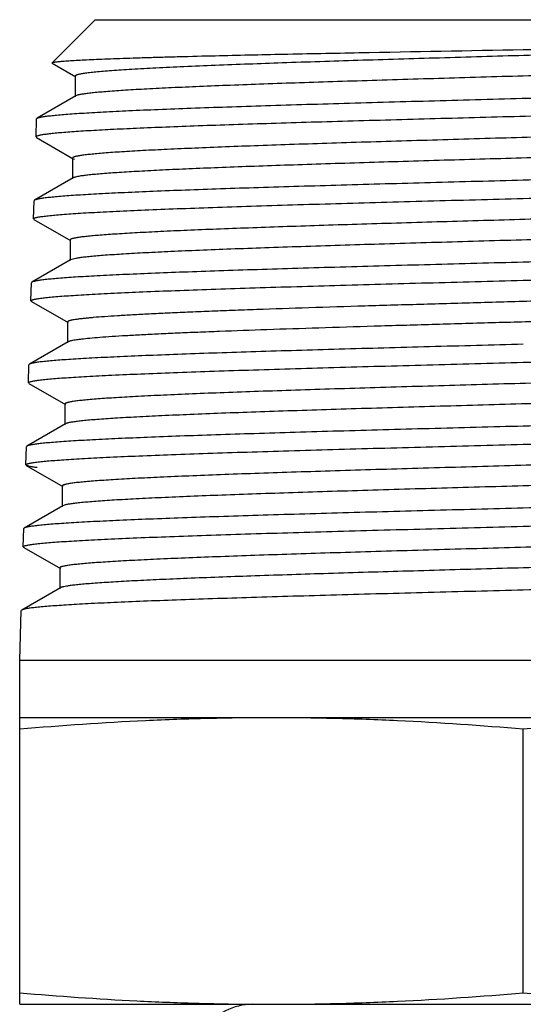
# Model space of a CAD drawing. Units: inches. Extents: x 4.32 to 6.58, y 0.81 to 7.39.
# Drawn here: x 5.7 to 6.14, y 6.53 to 7.39 of the extents above; entities that cross this region are included whole.
import ezdxf

# ---------------------------------------------------------------- set-up
doc = ezdxf.new("R2010")
doc.units = ezdxf.units.IN
doc.header["$LTSCALE"] = 0.64311
doc.header["$MEASUREMENT"] = 0
doc.layers.get('0').update_dxf_attribs({"linetype": 'CONTINUOUS'})

msp = doc.modelspace()

# ---------------------------------------------------------------- linework, layer by layer
at = {"color": 6, "linetype": 'CONTINUOUS'}
for p, q in [((5.72876, 7.35396), (5.76631, 7.39151)), ((5.76631, 7.39151), (6.51168, 7.39151)), ((5.72889, 7.3536), (5.72876, 7.35396)), ((5.72889, 7.3536), (5.74928, 7.34182)), ((5.74878, 7.34239), (5.74878, 7.32453)), ((5.74878, 7.34239), (5.74928, 7.34182)), ((5.74928, 7.32511), (5.71563, 7.30566)), ((5.74928, 7.32511), (5.74878, 7.32453)), ((5.75067, 7.32565), (5.74928, 7.32511)), ((5.71469, 7.28934), (5.71518, 7.30514)), ((5.71518, 7.30514), (5.71563, 7.30566)), ((5.71469, 7.28934), (5.71514, 7.2888)), ((5.71514, 7.2888), (5.74699, 7.27039)), ((5.7465, 7.27096), (5.7465, 7.2531)), ((5.7465, 7.27096), (5.74699, 7.27039)), ((5.74699, 7.27039), (5.74808, 7.26994)), ((5.74699, 7.25367), (5.71341, 7.23426)), ((5.74699, 7.25367), (5.7465, 7.2531)), ((5.71246, 7.21792), (5.71295, 7.23374)), ((5.71341, 7.23426), (5.71295, 7.23374)), ((5.71292, 7.21738), (5.71246, 7.21792)), ((5.71292, 7.21738), (5.74478, 7.19897)), ((5.74429, 7.19953), (5.74429, 7.18167)), ((5.74429, 7.19953), (5.74478, 7.19897)), ((5.74478, 7.18224), (5.71118, 7.16282)), ((5.74478, 7.18224), (5.74429, 7.18167)), ((5.74682, 7.18296), (5.74478, 7.18224)), ((5.71024, 7.14653), (5.71073, 7.16231)), ((5.71118, 7.16282), (5.71073, 7.16231)), ((5.7107, 7.14599), (5.71024, 7.14653)), ((5.7107, 7.14599), (5.74263, 7.12754)), ((5.74214, 7.1281), (5.74214, 7.11024)), ((5.74214, 7.1281), (5.74263, 7.12754)), ((5.74263, 7.1108), (5.70895, 7.09134)), ((5.74263, 7.1108), (5.74214, 7.11024)), ((5.70802, 7.07508), (5.70851, 7.09083)), ((5.70895, 7.09134), (5.70851, 7.09083)), ((5.70846, 7.07456), (5.70802, 7.07508)), ((5.70846, 7.07456), (5.74037, 7.05611)), ((5.73989, 7.05667), (5.73989, 7.03881)), ((5.73989, 7.05667), (5.74037, 7.05611)), ((5.74037, 7.03937), (5.70673, 7.01993)), ((5.74037, 7.03937), (5.73989, 7.03881)), ((5.74152, 7.03984), (5.74037, 7.03937)), ((5.70579, 7.00362), (5.70628, 7.01942)), ((5.70673, 7.01993), (5.70628, 7.01942)), ((5.70624, 7.00309), (5.70579, 7.00362)), ((5.70624, 7.00309), (5.73809, 6.98469)), ((5.7376, 6.98524), (5.7376, 6.96738)), ((5.7376, 6.98524), (5.73809, 6.98469)), ((5.73809, 6.96794), (5.7045, 6.94853)), ((5.73809, 6.96794), (5.7376, 6.96738)), ((5.73955, 6.9685), (5.73809, 6.96794)), ((5.70357, 6.9322), (5.70406, 6.94803)), ((5.7045, 6.94853), (5.70406, 6.94803)), ((5.70401, 6.93167), (5.70357, 6.9322)), ((5.70401, 6.93167), (5.73587, 6.91326)), ((5.73539, 6.91381), (5.73539, 6.89595)), ((5.73539, 6.91381), (5.73587, 6.91326)), ((5.73587, 6.89651), (5.70228, 6.87709)), ((5.73587, 6.89651), (5.73539, 6.89595)), ((5.70049, 6.83351), (5.70184, 6.87659)), ((5.70228, 6.87709), (5.70184, 6.87659)), ((5.70049, 6.53351), (5.70049, 6.83351)), ((5.70049, 6.83351), (6.57749, 6.83351)), ((5.70049, 6.78351), (6.57749, 6.78351)), ((6.13899, 6.54351), (6.13899, 6.77351)), ((5.70049, 6.53351), (6.57749, 6.53351))]:
    msp.add_line(p, q, dxfattribs=at)
for centre, radius, start, end in [((5.90299, 6.48351), 0.05, 90, 200.87783), ((5.91976, 8.75606), 2.22255, 269.61225, 269.99962)]:
    msp.add_arc(centre, radius, start, end, dxfattribs=at)
for points, knots in [([(6.13899, 7.36548), (6.16005, 7.36587), (6.20159, 7.36663), (6.26246, 7.36779), (6.31998, 7.36895), (6.37265, 7.37011), (6.41287, 7.37111), (6.4416, 7.37192), (6.46022, 7.37251), (6.4767, 7.3731), (6.49092, 7.37369), (6.5028, 7.37427), (6.50991, 7.3747), (6.51306, 7.37493)], [0, 0, 0, 0, 0.16886, 0.33302, 0.488081, 0.630119, 0.755375, 0.810659, 0.860541, 0.904704, 0.942841, 0.974685, 1, 1, 1, 1]), ([(5.87062, 7.36015), (5.8904, 7.36063), (5.93217, 7.36155), (6.02163, 7.36333), (6.0913, 7.3646), (6.13899, 7.36548)], [0, 0, 0, 0, 0.221146, 0.466931, 1, 1, 1, 1]), ([(6.40796, 7.36893), (6.3886, 7.36815), (6.34735, 7.36664), (6.28244, 7.36452), (6.21234, 7.3624), (6.13959, 7.36028), (6.06681, 7.35816), (5.99661, 7.35604), (5.93153, 7.35392), (5.89014, 7.35241), (5.8707, 7.35163)], [0, 0, 0, 0, 0.108121, 0.230408, 0.362453, 0.499496, 0.636603, 0.768838, 0.89144, 1, 1, 1, 1]), ([(5.72876, 7.35396), (5.7288, 7.354), (5.72891, 7.35407), (5.72922, 7.35421), (5.7298, 7.35438), (5.7307, 7.35456), (5.73187, 7.35475), (5.73333, 7.35494), (5.73506, 7.35513), (5.73707, 7.35532), (5.74031, 7.35559), (5.74503, 7.35592), (5.75152, 7.3563), (5.75907, 7.35668), (5.76767, 7.35707), (5.7773, 7.35745), (5.78792, 7.35784), (5.79952, 7.35822), (5.81205, 7.35861), (5.82549, 7.359), (5.84512, 7.35953), (5.86025, 7.35991), (5.87062, 7.36015)], [0, 0, 0, 0, 0.001146, 0.00272, 0.007255, 0.013703, 0.022088, 0.032417, 0.044691, 0.05891, 0.075069, 0.113184, 0.158934, 0.212186, 0.272807, 0.340661, 0.415565, 0.497294, 0.585622, 0.680325, 0.781151, 1, 1, 1, 1]), ([(6.52817, 7.36025), (6.52817, 7.3602), (6.52814, 7.3601), (6.52805, 7.35996), (6.52791, 7.35983), (6.52762, 7.35963), (6.52712, 7.3594), (6.52634, 7.35914), (6.52535, 7.35887), (6.52413, 7.3586), (6.5227, 7.35834), (6.52106, 7.35807), (6.5192, 7.3578), (6.51629, 7.35742), (6.51212, 7.35696), (6.50648, 7.35642), (6.50001, 7.35589), (6.49272, 7.35535), (6.48142, 7.3546), (6.46538, 7.35368), (6.44396, 7.35261), (6.41977, 7.35154), (6.39304, 7.35047), (6.36401, 7.34939), (6.33295, 7.34832), (6.30013, 7.34724), (6.26584, 7.34617), (6.23041, 7.34509), (6.19415, 7.34401), (6.14509, 7.34258), (6.08418, 7.34081), (6.02409, 7.33901), (5.97766, 7.33756), (5.94482, 7.33648), (5.91372, 7.33541), (5.88465, 7.33434), (5.85788, 7.33327), (5.83364, 7.3322), (5.81215, 7.33113), (5.79361, 7.33007), (5.78008, 7.32914), (5.77086, 7.32839), (5.76517, 7.32785), (5.76033, 7.32732), (5.75634, 7.32679), (5.75355, 7.32633), (5.75176, 7.32595), (5.75101, 7.32575), (5.75067, 7.32565)], [0, 0, 0, 0, 0.000177, 0.00038, 0.000628, 0.00093, 0.001718, 0.002767, 0.004087, 0.005679, 0.007546, 0.009687, 0.012102, 0.01479, 0.020985, 0.028262, 0.036607, 0.045998, 0.056414, 0.080234, 0.10786, 0.139032, 0.173481, 0.210888, 0.250917, 0.293209, 0.337378, 0.383028, 0.429746, 0.477108, 0.572057, 0.664455, 0.70865, 0.750973, 0.791045, 0.8285, 0.863007, 0.894251, 0.921953, 0.945869, 0.965777, 0.974177, 0.981516, 0.987777, 0.992946, 0.997019, 0.998645, 1, 1, 1, 1]), ([(5.8707, 7.35163), (5.86158, 7.35127), (5.84436, 7.35055), (5.82014, 7.34941), (5.80198, 7.34842), (5.78915, 7.34762), (5.78086, 7.34705), (5.7735, 7.34647), (5.76708, 7.3459), (5.76233, 7.34541), (5.75901, 7.34501), (5.75689, 7.34472), (5.75501, 7.34443), (5.75339, 7.34415), (5.752, 7.34386), (5.75087, 7.34358), (5.74998, 7.3433), (5.74941, 7.34305), (5.74908, 7.34284), (5.74891, 7.3427), (5.74881, 7.34255), (5.74878, 7.34244), (5.74878, 7.34239)], [0, 0, 0, 0, 0.223177, 0.421502, 0.592999, 0.668095, 0.735844, 0.79609, 0.848683, 0.893475, 0.912909, 0.930361, 0.945827, 0.959304, 0.970795, 0.980307, 0.987861, 0.993506, 0.995653, 0.997392, 0.998797, 1, 1, 1, 1]), ([(5.71564, 7.30566), (5.71583, 7.30577), (5.7163, 7.30597), (5.71715, 7.30624), (5.71825, 7.30651), (5.71959, 7.30678), (5.72117, 7.30705), (5.72376, 7.30744), (5.72761, 7.30791), (5.73295, 7.30845), (5.73923, 7.30899), (5.74645, 7.30954), (5.75458, 7.31008), (5.76361, 7.31063), (5.77738, 7.31139), (5.79666, 7.31233), (5.82215, 7.31341), (5.85059, 7.3145), (5.88173, 7.31559), (5.91527, 7.31669), (5.95089, 7.31778), (5.98827, 7.31887), (6.02706, 7.31997), (6.08052, 7.32144), (6.13463, 7.32289), (6.18888, 7.32435), (6.22911, 7.32545), (6.26849, 7.32655), (6.30667, 7.32764), (6.34326, 7.32874), (6.37795, 7.32983), (6.41039, 7.33093), (6.44029, 7.33202), (6.46737, 7.33311), (6.49137, 7.3342), (6.50934, 7.33514), (6.52201, 7.33591), (6.53018, 7.33645), (6.53743, 7.337), (6.54375, 7.33755), (6.54843, 7.33802), (6.55169, 7.3384), (6.55377, 7.33868), (6.55561, 7.33895), (6.55721, 7.33922), (6.55856, 7.33949), (6.55967, 7.33977), (6.56044, 7.34), (6.56092, 7.3402), (6.5612, 7.34034), (6.56142, 7.34047), (6.56157, 7.34061), (6.56167, 7.34075), (6.56169, 7.34085), (6.56169, 7.3409)], [0, 0, 0, 0, 0.000778, 0.001828, 0.003157, 0.004767, 0.006661, 0.008839, 0.014044, 0.020379, 0.027828, 0.036374, 0.045997, 0.056678, 0.068395, 0.094816, 0.125011, 0.158707, 0.195582, 0.235301, 0.277488, 0.321751, 0.367679, 0.414839, 0.511095, 0.55929, 0.60693, 0.653567, 0.698767, 0.742108, 0.783181, 0.821608, 0.857022, 0.889098, 0.917534, 0.942064, 0.952795, 0.962466, 0.971054, 0.978543, 0.984918, 0.987684, 0.990166, 0.992363, 0.994274, 0.9959, 0.997244, 0.998307, 0.998736, 0.999099, 0.999399, 0.99964, 0.999834, 1, 1, 1, 1]), ([(6.55736, 7.32334), (6.55622, 7.32314), (6.55362, 7.32275), (6.54928, 7.32223), (6.54404, 7.32171), (6.53529, 7.32096), (6.52222, 7.32005), (6.50404, 7.319), (6.48268, 7.31796), (6.45831, 7.3169), (6.43115, 7.31585), (6.40144, 7.31479), (6.36943, 7.31374), (6.32299, 7.3123), (6.26144, 7.31052), (6.18492, 7.30843), (6.11967, 7.30669), (6.06734, 7.30528), (6.0288, 7.30422), (5.99121, 7.30316), (5.95491, 7.3021), (5.92022, 7.30105), (5.88742, 7.29999), (5.85682, 7.29894), (5.82867, 7.29789), (5.80322, 7.29683), (5.7807, 7.29579), (5.76385, 7.29488), (5.75197, 7.29414), (5.74432, 7.29362), (5.73752, 7.29309), (5.73159, 7.29257), (5.72655, 7.29204), (5.72292, 7.29159), (5.72046, 7.29122), (5.71896, 7.29095), (5.71768, 7.29069), (5.71663, 7.29043), (5.71581, 7.29017), (5.71528, 7.28995), (5.71497, 7.28975), (5.71481, 7.28962), (5.71471, 7.28949), (5.71469, 7.28939), (5.71469, 7.28934)], [0, 0, 0, 0, 0.004125, 0.009315, 0.015562, 0.022852, 0.040513, 0.062148, 0.087566, 0.116556, 0.148856, 0.184192, 0.222252, 0.262703, 0.349358, 0.441139, 0.53485, 0.581411, 0.627232, 0.671917, 0.715074, 0.756328, 0.795322, 0.831712, 0.865189, 0.895456, 0.922254, 0.945353, 0.955449, 0.964548, 0.972633, 0.979687, 0.985692, 0.990638, 0.992712, 0.99452, 0.996063, 0.997342, 0.998359, 0.999121, 0.999412, 0.999648, 0.999838, 1, 1, 1, 1]), ([(6.52753, 7.30531), (6.52666, 7.3051), (6.52461, 7.30471), (6.5211, 7.30418), (6.51673, 7.30366), (6.51153, 7.30312), (6.50549, 7.30259), (6.49581, 7.30184), (6.48176, 7.30092), (6.46262, 7.29987), (6.44059, 7.2988), (6.41587, 7.29774), (6.38868, 7.29667), (6.35926, 7.29561), (6.31635, 7.29415), (6.25924, 7.29236), (6.188, 7.29025), (6.12709, 7.28849), (6.07813, 7.28706), (6.042, 7.28599), (6.00672, 7.28492), (5.97263, 7.28386), (5.94001, 7.28279), (5.90916, 7.28172), (5.88036, 7.28066), (5.85385, 7.27959), (5.82988, 7.27853), (5.80865, 7.27747), (5.79277, 7.27656), (5.78158, 7.27582), (5.77436, 7.27528), (5.76796, 7.27475), (5.76238, 7.27422), (5.75825, 7.27376), (5.75537, 7.27339), (5.75353, 7.27312), (5.7519, 7.27286), (5.75049, 7.27259), (5.74929, 7.27233), (5.74831, 7.27206), (5.74754, 7.2718), (5.74704, 7.27157), (5.74676, 7.27138), (5.74661, 7.27124), (5.74652, 7.27111), (5.7465, 7.27101), (5.7465, 7.27096)], [0, 0, 0, 0, 0.003455, 0.007995, 0.013616, 0.020308, 0.028061, 0.03686, 0.057512, 0.082076, 0.110347, 0.142064, 0.17695, 0.214695, 0.254956, 0.341593, 0.433777, 0.528231, 0.575261, 0.621599, 0.666835, 0.710567, 0.752401, 0.791974, 0.828926, 0.862933, 0.893698, 0.920937, 0.944424, 0.954692, 0.963943, 0.972161, 0.97933, 0.985436, 0.988085, 0.990464, 0.992572, 0.994408, 0.995974, 0.997271, 0.998304, 0.999081, 0.999379, 0.999624, 0.999825, 1, 1, 1, 1]), ([(6.53034, 7.28882), (6.53034, 7.28877), (6.53032, 7.28868), (6.53024, 7.28854), (6.5301, 7.28841), (6.52983, 7.28822), (6.52934, 7.28799), (6.5286, 7.28773), (6.52766, 7.28748), (6.52651, 7.28722), (6.52515, 7.28696), (6.52292, 7.28659), (6.51963, 7.28613), (6.51506, 7.28562), (6.50969, 7.2851), (6.50352, 7.28457), (6.49657, 7.28405), (6.48579, 7.28332), (6.47048, 7.28242), (6.45001, 7.28138), (6.42687, 7.28034), (6.40127, 7.2793), (6.37342, 7.27825), (6.34355, 7.27721), (6.31194, 7.27616), (6.27884, 7.27511), (6.24454, 7.27407), (6.20933, 7.27302), (6.16146, 7.27162), (6.10164, 7.26989), (6.03131, 7.26782), (5.97458, 7.26607), (5.93163, 7.26465), (5.90189, 7.2636), (5.87417, 7.26256), (5.84871, 7.26152), (5.82573, 7.26048), (5.80542, 7.25944), (5.78795, 7.25841), (5.77525, 7.25751), (5.76662, 7.25677), (5.76133, 7.25625), (5.75684, 7.25573), (5.75412, 7.25536), (5.7529, 7.25516)], [0, 0, 0, 0, 0.000172, 0.000369, 0.000608, 0.000898, 0.001651, 0.002651, 0.003908, 0.005424, 0.007203, 0.009244, 0.01411, 0.020016, 0.02695, 0.034902, 0.043859, 0.053799, 0.076538, 0.102932, 0.132759, 0.165757, 0.201653, 0.240133, 0.280871, 0.323519, 0.36771, 0.413069, 0.459206, 0.552235, 0.643624, 0.73026, 0.770861, 0.809189, 0.84491, 0.877724, 0.907354, 0.93354, 0.956073, 0.974754, 0.9826, 0.989432, 0.995236, 1, 1, 1, 1]), ([(6.56392, 7.26944), (6.56392, 7.2694), (6.5639, 7.26929), (6.5638, 7.26915), (6.56363, 7.26901), (6.56341, 7.26887), (6.56312, 7.26873), (6.56262, 7.26853), (6.56183, 7.2683), (6.56068, 7.26802), (6.55929, 7.26775), (6.55764, 7.26747), (6.55573, 7.26719), (6.55358, 7.26692), (6.55021, 7.26653), (6.54538, 7.26605), (6.53885, 7.2655), (6.53136, 7.26495), (6.52292, 7.26439), (6.51356, 7.26384), (6.50329, 7.26328), (6.48787, 7.26251), (6.46654, 7.26157), (6.43862, 7.26046), (6.40782, 7.25936), (6.37443, 7.25825), (6.33876, 7.25714), (6.30118, 7.25603), (6.26202, 7.25492), (6.22166, 7.25381), (6.18052, 7.25271), (6.15287, 7.25197), (6.13899, 7.2516)], [0, 0, 0, 0, 0.000334, 0.000727, 0.001218, 0.001831, 0.002575, 0.003456, 0.005641, 0.008403, 0.011747, 0.015675, 0.02019, 0.02529, 0.030975, 0.044086, 0.059489, 0.077146, 0.097021, 0.119074, 0.143246, 0.169477, 0.227861, 0.293684, 0.366302, 0.445037, 0.529111, 0.61771, 0.71, 0.80513, 0.902161, 1, 1, 1, 1]), ([(6.13899, 7.2516), (6.1121, 7.25088), (6.07205, 7.24981), (6.01923, 7.24836), (5.981, 7.24728), (5.9442, 7.2462), (5.90917, 7.24513), (5.87623, 7.24405), (5.84567, 7.24298), (5.81777, 7.2419), (5.79278, 7.24083), (5.77389, 7.23991), (5.7604, 7.23916), (5.75156, 7.23862), (5.7436, 7.23808), (5.73653, 7.23755), (5.73037, 7.23701), (5.72515, 7.23648), (5.72138, 7.23601), (5.71884, 7.23563), (5.71729, 7.23536), (5.71598, 7.2351), (5.7149, 7.23483), (5.71407, 7.23457), (5.7136, 7.23437), (5.71341, 7.23426)], [0, 0, 0, 0, 0.189406, 0.282015, 0.372024, 0.458655, 0.541141, 0.618733, 0.690704, 0.75642, 0.815278, 0.866756, 0.889581, 0.910387, 0.929128, 0.945769, 0.960277, 0.972616, 0.982759, 0.987002, 0.990694, 0.993834, 0.996426, 0.998477, 1, 1, 1, 1]), ([(5.7529, 7.25516), (5.7522, 7.25505), (5.75093, 7.25483), (5.74924, 7.25446), (5.7481, 7.25414), (5.7474, 7.25388), (5.74712, 7.25374), (5.747, 7.25367)], [0, 0, 0, 0, 0.349012, 0.631369, 0.847737, 0.931685, 1, 1, 1, 1]), ([(6.13899, 7.23577), (6.16585, 7.23649), (6.20584, 7.23755), (6.25859, 7.239), (6.29677, 7.24008), (6.33351, 7.24115), (6.36848, 7.24223), (6.40137, 7.2433), (6.43188, 7.24438), (6.45974, 7.24545), (6.48468, 7.24652), (6.50355, 7.24744), (6.51702, 7.24819), (6.52585, 7.24873), (6.5338, 7.24927), (6.54086, 7.2498), (6.54701, 7.25034), (6.55223, 7.25087), (6.556, 7.25134), (6.55853, 7.25172), (6.56008, 7.25199), (6.56139, 7.25225), (6.56247, 7.25252), (6.5633, 7.25278), (6.56377, 7.25298), (6.56396, 7.25309)], [0, 0, 0, 0, 0.189422, 0.282033, 0.372041, 0.458666, 0.54114, 0.61872, 0.690681, 0.756388, 0.815242, 0.866718, 0.889545, 0.910354, 0.929099, 0.945743, 0.960254, 0.972598, 0.982747, 0.986992, 0.990686, 0.993828, 0.996422, 0.998475, 1, 1, 1, 1]), ([(5.71246, 7.21792), (5.71246, 7.21796), (5.71249, 7.21807), (5.7126, 7.21821), (5.71278, 7.21835), (5.71301, 7.21849), (5.7133, 7.21862), (5.71382, 7.21882), (5.71463, 7.21906), (5.71579, 7.21934), (5.71721, 7.21961), (5.71888, 7.21989), (5.7216, 7.22028), (5.72564, 7.22076), (5.73123, 7.22131), (5.73781, 7.22186), (5.74534, 7.22241), (5.75383, 7.22296), (5.76324, 7.22352), (5.77356, 7.22407), (5.78904, 7.22484), (5.81046, 7.22579), (5.83848, 7.22689), (5.86939, 7.228), (5.9029, 7.22911), (5.93867, 7.23022), (5.97637, 7.23133), (6.01564, 7.23244), (6.05611, 7.23355), (6.09736, 7.23466), (6.12508, 7.2354), (6.13899, 7.23577)], [0, 0, 0, 0, 0.000337, 0.00074, 0.001245, 0.001873, 0.002633, 0.00353, 0.005748, 0.008541, 0.011916, 0.015875, 0.020418, 0.031256, 0.044415, 0.059861, 0.077557, 0.097465, 0.119546, 0.143744, 0.169995, 0.228405, 0.294236, 0.36684, 0.44554, 0.529563, 0.618097, 0.710309, 0.805347, 0.902276, 1, 1, 1, 1]), ([(6.52506, 7.23302), (6.52374, 7.23282), (6.52085, 7.23245), (6.51609, 7.23193), (6.51054, 7.23141), (6.50157, 7.23068), (6.48846, 7.22978), (6.47053, 7.22875), (6.44979, 7.22772), (6.42641, 7.22668), (6.40059, 7.22564), (6.36194, 7.22421), (6.30932, 7.22245), (6.24229, 7.2204), (6.17177, 7.21834), (6.11187, 7.21662), (6.064, 7.21523), (6.02884, 7.21419), (5.99461, 7.21314), (5.96161, 7.2121), (5.9301, 7.21106), (5.90035, 7.21002), (5.87262, 7.20899), (5.84714, 7.20795), (5.82412, 7.20691), (5.80377, 7.20588), (5.78855, 7.20499), (5.77784, 7.20426), (5.77093, 7.20374), (5.7648, 7.20323), (5.75947, 7.20271), (5.75493, 7.2022), (5.75166, 7.20175), (5.74945, 7.20138), (5.7481, 7.20112), (5.74695, 7.20086), (5.74601, 7.20061), (5.74528, 7.20035), (5.7448, 7.20013), (5.74453, 7.19994), (5.74439, 7.19981), (5.74431, 7.19967), (5.74429, 7.19958), (5.74429, 7.19953)], [0, 0, 0, 0, 0.005088, 0.011207, 0.018344, 0.026484, 0.045717, 0.068749, 0.095379, 0.125393, 0.15853, 0.19451, 0.27377, 0.360492, 0.451744, 0.544442, 0.590356, 0.63546, 0.67937, 0.721721, 0.762149, 0.800316, 0.835902, 0.868599, 0.898142, 0.924276, 0.946782, 0.956618, 0.96548, 0.973348, 0.980207, 0.986047, 0.990859, 0.992878, 0.994637, 0.996137, 0.99738, 0.998369, 0.999113, 0.999399, 0.999635, 0.99983, 1, 1, 1, 1]), ([(6.5326, 7.21739), (6.5326, 7.21734), (6.53258, 7.21724), (6.53249, 7.2171), (6.53234, 7.21697), (6.53205, 7.21678), (6.53155, 7.21654), (6.53077, 7.21628), (6.52977, 7.21602), (6.52856, 7.21575), (6.52713, 7.21548), (6.52548, 7.21522), (6.52362, 7.21495), (6.5207, 7.21457), (6.51652, 7.21411), (6.51088, 7.21358), (6.50439, 7.21305), (6.49709, 7.21251), (6.48577, 7.21177), (6.4697, 7.21085), (6.44823, 7.20978), (6.42398, 7.20872), (6.39718, 7.20765), (6.36807, 7.20658), (6.3369, 7.20551), (6.30395, 7.20444), (6.26953, 7.20337), (6.23393, 7.2023), (6.19748, 7.20123), (6.14813, 7.1998), (6.08677, 7.19804), (6.01508, 7.19593), (5.95766, 7.19413), (5.91457, 7.19267), (5.88506, 7.1916), (5.85782, 7.19054), (5.83309, 7.18947), (5.81109, 7.18841), (5.79202, 7.18735), (5.77803, 7.18643), (5.76844, 7.18568), (5.76247, 7.18515), (5.75734, 7.18462), (5.75306, 7.18409), (5.74964, 7.18357), (5.74766, 7.18318), (5.74682, 7.18296)], [0, 0, 0, 0, 0.000175, 0.000376, 0.000621, 0.000921, 0.001702, 0.002741, 0.004046, 0.005622, 0.00747, 0.00959, 0.011983, 0.014649, 0.020793, 0.028006, 0.036274, 0.04558, 0.055908, 0.079529, 0.106919, 0.137843, 0.172019, 0.209142, 0.248885, 0.290885, 0.334772, 0.38015, 0.426615, 0.473751, 0.568345, 0.66056, 0.747108, 0.787279, 0.824902, 0.859638, 0.891176, 0.919243, 0.943579, 0.963981, 0.972649, 0.980266, 0.986818, 0.992296, 0.996692, 1, 1, 1, 1]), ([(6.56614, 7.19803), (6.56615, 7.19798), (6.56612, 7.19788), (6.56602, 7.19774), (6.56586, 7.1976), (6.56563, 7.19746), (6.56534, 7.19732), (6.56484, 7.19712), (6.56404, 7.19688), (6.56289, 7.19661), (6.56149, 7.19633), (6.55983, 7.19606), (6.55792, 7.19578), (6.55575, 7.1955), (6.55236, 7.19511), (6.54751, 7.19464), (6.54095, 7.19409), (6.53341, 7.19353), (6.52493, 7.19298), (6.51552, 7.19242), (6.50519, 7.19187), (6.48969, 7.1911), (6.46825, 7.19015), (6.44019, 7.18904), (6.40922, 7.18794), (6.37566, 7.18683), (6.33981, 7.18572), (6.30202, 7.18461), (6.26266, 7.1835), (6.2221, 7.18239), (6.18074, 7.18128), (6.15295, 7.18054), (6.13899, 7.18017)], [0, 0, 0, 0, 0.000333, 0.000724, 0.001215, 0.001826, 0.002569, 0.003449, 0.005633, 0.008393, 0.011736, 0.015663, 0.020177, 0.025277, 0.030962, 0.044073, 0.059474, 0.077132, 0.097008, 0.119062, 0.143238, 0.169471, 0.22786, 0.293686, 0.366305, 0.445039, 0.529112, 0.617711, 0.71, 0.80513, 0.90216, 1, 1, 1, 1]), ([(6.13899, 7.18017), (6.11195, 7.17945), (6.07169, 7.17838), (6.01858, 7.17693), (5.98014, 7.17585), (5.94315, 7.17477), (5.90794, 7.1737), (5.87482, 7.17262), (5.8441, 7.17154), (5.81606, 7.17047), (5.79094, 7.1694), (5.77195, 7.16847), (5.75839, 7.16773), (5.74951, 7.16719), (5.7415, 7.16665), (5.7344, 7.16611), (5.72822, 7.16558), (5.72297, 7.16504), (5.71918, 7.16458), (5.71663, 7.1642), (5.71507, 7.16393), (5.71376, 7.16366), (5.71268, 7.1634), (5.71184, 7.16313), (5.71137, 7.16293), (5.71118, 7.16282)], [0, 0, 0, 0, 0.189434, 0.282061, 0.372087, 0.458729, 0.54122, 0.618814, 0.690787, 0.756503, 0.815358, 0.866829, 0.889651, 0.910452, 0.929188, 0.945823, 0.960323, 0.972656, 0.98279, 0.987029, 0.990715, 0.993851, 0.996438, 0.998483, 1, 1, 1, 1]), ([(5.71024, 7.14653), (5.71024, 7.14658), (5.71027, 7.14668), (5.71038, 7.14683), (5.71055, 7.14697), (5.71079, 7.1471), (5.71108, 7.14724), (5.7116, 7.14744), (5.71242, 7.14768), (5.71358, 7.14796), (5.71501, 7.14824), (5.71669, 7.14851), (5.71943, 7.14891), (5.72349, 7.14939), (5.72911, 7.14994), (5.73571, 7.1505), (5.74329, 7.15105), (5.75182, 7.15161), (5.76128, 7.15217), (5.77165, 7.15273), (5.78722, 7.1535), (5.80874, 7.15445), (5.83691, 7.15556), (5.86798, 7.15667), (5.90166, 7.15778), (5.93762, 7.15889), (5.97552, 7.16), (6.015, 7.16111), (6.05567, 7.16222), (6.09714, 7.16332), (6.12501, 7.16406), (6.13899, 7.16443)], [0, 0, 0, 0, 0.000338, 0.000741, 0.001246, 0.001874, 0.002634, 0.003531, 0.005749, 0.008542, 0.011917, 0.015875, 0.020418, 0.031257, 0.044415, 0.05986, 0.077555, 0.097462, 0.119543, 0.14374, 0.16999, 0.228398, 0.294225, 0.366828, 0.445529, 0.529554, 0.618091, 0.710306, 0.805347, 0.902276, 1, 1, 1, 1]), ([(6.13899, 7.16443), (6.18055, 7.16552), (6.24176, 7.16713), (6.32126, 7.16936), (6.3592, 7.17049), (6.37751, 7.17107)], [0, 0, 0, 0, 0.522711, 0.769786, 1, 1, 1, 1]), ([(6.35976, 7.15269), (6.34431, 7.15216), (6.31233, 7.1511), (6.26307, 7.14958), (6.21153, 7.14806), (6.15867, 7.14653), (6.10546, 7.14501), (6.05284, 7.14349), (6.0018, 7.14196), (5.95325, 7.14044), (5.91476, 7.13915), (5.88588, 7.13811), (5.86588, 7.13734), (5.84713, 7.13658), (5.82971, 7.13581), (5.8137, 7.13505), (5.79917, 7.13429), (5.78619, 7.13352), (5.77482, 7.13277), (5.76638, 7.13211), (5.76046, 7.13157), (5.75667, 7.13119), (5.75332, 7.13081), (5.7504, 7.13043), (5.74793, 7.13005), (5.74614, 7.12973), (5.74494, 7.12946), (5.74421, 7.12927), (5.74358, 7.12908), (5.74307, 7.12889), (5.74267, 7.1287), (5.74238, 7.12851), (5.74219, 7.12832), (5.74214, 7.12817), (5.74214, 7.1281)], [0, 0, 0, 0, 0.074979, 0.155185, 0.23903, 0.325022, 0.411618, 0.497224, 0.580283, 0.659279, 0.732779, 0.767042, 0.799442, 0.829826, 0.858054, 0.884004, 0.907559, 0.928605, 0.947052, 0.962823, 0.969681, 0.975843, 0.981302, 0.986056, 0.990103, 0.99344, 0.994843, 0.99607, 0.997122, 0.998001, 0.998712, 0.999264, 0.999677, 1, 1, 1, 1]), ([(6.35976, 7.13483), (6.34468, 7.13431), (6.31348, 7.13328), (6.26542, 7.13179), (6.21515, 7.1303), (6.16356, 7.12881), (6.11154, 7.12732), (6.05999, 7.12584), (6.00982, 7.12435), (5.96188, 7.12286), (5.91703, 7.12138), (5.88194, 7.12011), (5.85598, 7.11908), (5.83831, 7.11834), (5.82195, 7.11759), (5.80696, 7.11684), (5.79342, 7.1161), (5.78138, 7.11536), (5.7709, 7.11461), (5.76202, 7.11388), (5.75565, 7.11323), (5.75138, 7.11271), (5.7488, 7.11234), (5.74665, 7.11197), (5.74492, 7.1116), (5.74375, 7.11128), (5.74303, 7.11101), (5.74275, 7.11087), (5.74263, 7.1108)], [0, 0, 0, 0, 0.073285, 0.151603, 0.233464, 0.317476, 0.402206, 0.486162, 0.567887, 0.645955, 0.719017, 0.785796, 0.816466, 0.845137, 0.871689, 0.89601, 0.917992, 0.937535, 0.954564, 0.969008, 0.980799, 0.985687, 0.989898, 0.993432, 0.996289, 0.998473, 0.999317, 1, 1, 1, 1]), ([(6.13899, 7.10865), (6.1118, 7.10793), (6.07132, 7.10685), (6.01791, 7.1054), (5.97926, 7.10432), (5.94207, 7.10324), (5.90666, 7.10216), (5.87336, 7.10108), (5.84248, 7.10001), (5.81429, 7.09894), (5.78905, 7.09787), (5.76996, 7.09696), (5.75634, 7.09621), (5.74741, 7.09567), (5.73937, 7.09514), (5.73224, 7.0946), (5.72603, 7.09407), (5.72076, 7.09354), (5.71696, 7.09308), (5.7144, 7.0927), (5.71284, 7.09244), (5.71152, 7.09217), (5.71044, 7.09191), (5.70961, 7.09165), (5.70914, 7.09145), (5.70895, 7.09134)], [0, 0, 0, 0, 0.1895, 0.28216, 0.372217, 0.458887, 0.5414, 0.619011, 0.690992, 0.756707, 0.815556, 0.867014, 0.889826, 0.910617, 0.92934, 0.945959, 0.960442, 0.972755, 0.982868, 0.987096, 0.99077, 0.993893, 0.996466, 0.998497, 1, 1, 1, 1]), ([(6.13899, 7.09294), (6.16614, 7.09365), (6.20656, 7.09472), (6.25988, 7.09617), (6.29847, 7.09724), (6.3356, 7.09832), (6.37094, 7.09939), (6.40419, 7.10047), (6.43502, 7.10154), (6.46317, 7.10261), (6.48838, 7.10368), (6.50744, 7.1046), (6.52105, 7.10535), (6.52997, 7.10589), (6.538, 7.10642), (6.54513, 7.10696), (6.55133, 7.1075), (6.5566, 7.10803), (6.5604, 7.10849), (6.56296, 7.10887), (6.56452, 7.10914), (6.56584, 7.10941), (6.56692, 7.10967), (6.56775, 7.10993), (6.56822, 7.11013), (6.56841, 7.11024)], [0, 0, 0, 0, 0.189489, 0.282126, 0.372155, 0.458798, 0.54129, 0.618885, 0.690857, 0.756572, 0.815425, 0.866893, 0.889713, 0.910512, 0.929244, 0.945875, 0.960371, 0.972697, 0.982823, 0.987058, 0.990739, 0.993869, 0.996451, 0.998489, 1, 1, 1, 1]), ([(5.70802, 7.07508), (5.70802, 7.07513), (5.70805, 7.07524), (5.70816, 7.07538), (5.70833, 7.07552), (5.70857, 7.07566), (5.70887, 7.07579), (5.70939, 7.07599), (5.7102, 7.07623), (5.71138, 7.0765), (5.71281, 7.07678), (5.7145, 7.07706), (5.71725, 7.07745), (5.72133, 7.07793), (5.72698, 7.07848), (5.73362, 7.07903), (5.74124, 7.07958), (5.74981, 7.08013), (5.75932, 7.08069), (5.76974, 7.08124), (5.78539, 7.08201), (5.80703, 7.08296), (5.83534, 7.08406), (5.86657, 7.08517), (5.90042, 7.08628), (5.93657, 7.08739), (5.97467, 7.0885), (6.01435, 7.08961), (6.05524, 7.09072), (6.09692, 7.09183), (6.12493, 7.09257), (6.13899, 7.09294)], [0, 0, 0, 0, 0.000334, 0.000734, 0.001237, 0.001863, 0.002622, 0.003518, 0.005734, 0.008526, 0.0119, 0.015857, 0.020399, 0.031236, 0.044394, 0.059837, 0.077531, 0.097438, 0.119517, 0.143712, 0.169959, 0.228364, 0.29419, 0.366794, 0.4455, 0.52953, 0.618073, 0.710294, 0.80534, 0.902273, 1, 1, 1, 1]), ([(6.53572, 7.09146), (6.53543, 7.09136), (6.53476, 7.09116), (6.53313, 7.09077), (6.53051, 7.09031), (6.5267, 7.08977), (6.52201, 7.08924), (6.51644, 7.0887), (6.51, 7.08816), (6.50271, 7.08762), (6.49135, 7.08687), (6.47516, 7.08594), (6.45346, 7.08487), (6.42888, 7.08379), (6.40165, 7.08271), (6.37201, 7.08163), (6.34024, 7.08055), (6.30662, 7.07947), (6.25901, 7.078), (6.19731, 7.0762), (6.13471, 7.07442), (6.08424, 7.07298), (6.04691, 7.07189), (6.01041, 7.07081), (5.97508, 7.06973), (5.94125, 7.06865), (5.90922, 7.06757), (5.87928, 7.06649), (5.85171, 7.06542), (5.82677, 7.06434), (5.80466, 7.06327), (5.78812, 7.06234), (5.77646, 7.06159), (5.76894, 7.06105), (5.76226, 7.06051), (5.75645, 7.05997), (5.75214, 7.05951), (5.74914, 7.05913), (5.74722, 7.05886), (5.74552, 7.05859), (5.74405, 7.05832), (5.7428, 7.05806), (5.74177, 7.05779), (5.74097, 7.05752), (5.74045, 7.05729), (5.74015, 7.05709), (5.74, 7.05696), (5.73991, 7.05682), (5.73989, 7.05672), (5.73989, 7.05667)], [0, 0, 0, 0, 0.001167, 0.00261, 0.006325, 0.011149, 0.017078, 0.024104, 0.032214, 0.041387, 0.051602, 0.075066, 0.102404, 0.133357, 0.16765, 0.204967, 0.244965, 0.287285, 0.331533, 0.424195, 0.519573, 0.567194, 0.614189, 0.660132, 0.704599, 0.747189, 0.787513, 0.825199, 0.859911, 0.891327, 0.919167, 0.943178, 0.953675, 0.963138, 0.971547, 0.978882, 0.985126, 0.987835, 0.990267, 0.992422, 0.994301, 0.995903, 0.99723, 0.998285, 0.999076, 0.999379, 0.999625, 0.999826, 1, 1, 1, 1]), ([(6.53704, 7.07453), (6.53704, 7.07448), (6.53702, 7.07438), (6.53692, 7.07424), (6.53678, 7.07411), (6.53648, 7.07391), (6.53596, 7.07368), (6.53516, 7.07341), (6.53414, 7.07315), (6.53289, 7.07288), (6.53142, 7.07261), (6.52973, 7.07234), (6.52782, 7.07207), (6.52483, 7.07169), (6.52054, 7.07123), (6.51474, 7.07069), (6.50809, 7.07016), (6.5006, 7.06962), (6.48898, 7.06886), (6.4725, 7.06794), (6.45048, 7.06687), (6.42563, 7.0658), (6.39817, 7.06472), (6.36834, 7.06364), (6.33643, 7.06257), (6.30273, 7.06149), (6.26753, 7.06041), (6.23116, 7.05933), (6.19395, 7.05825), (6.14364, 7.05681), (6.0812, 7.05504), (6.01964, 7.05324), (5.97211, 7.05178), (5.93852, 7.0507), (5.90675, 7.04963), (5.87707, 7.04855), (5.84978, 7.04748), (5.8251, 7.0464), (5.80327, 7.04534), (5.78448, 7.04427), (5.77081, 7.04335), (5.76152, 7.04259), (5.75582, 7.04205), (5.75099, 7.04152), (5.74704, 7.04099), (5.7443, 7.04052), (5.74256, 7.04014), (5.74184, 7.03994), (5.74152, 7.03984)], [0, 0, 0, 0, 0.000174, 0.000374, 0.00062, 0.000921, 0.001709, 0.002761, 0.004084, 0.005683, 0.007557, 0.009706, 0.012132, 0.014832, 0.021054, 0.028365, 0.036748, 0.046182, 0.056646, 0.080574, 0.108322, 0.13963, 0.174225, 0.211785, 0.251971, 0.294421, 0.338743, 0.384542, 0.431397, 0.478884, 0.57403, 0.666531, 0.710736, 0.753039, 0.793058, 0.830426, 0.864813, 0.895899, 0.923409, 0.947097, 0.966745, 0.975002, 0.98219, 0.988291, 0.993293, 0.997195, 0.998734, 1, 1, 1, 1]), ([(6.57059, 7.05517), (6.57059, 7.05512), (6.57057, 7.05501), (6.57047, 7.05487), (6.5703, 7.05473), (6.57007, 7.05459), (6.56978, 7.05446), (6.56927, 7.05426), (6.56847, 7.05402), (6.5673, 7.05374), (6.56588, 7.05347), (6.56421, 7.05319), (6.56228, 7.05291), (6.56009, 7.05263), (6.55667, 7.05224), (6.55176, 7.05177), (6.54513, 7.05121), (6.53752, 7.05066), (6.52894, 7.0501), (6.51943, 7.04955), (6.509, 7.04899), (6.49333, 7.04822), (6.47167, 7.04727), (6.44331, 7.04616), (6.41203, 7.04506), (6.37811, 7.04395), (6.34189, 7.04284), (6.30371, 7.04173), (6.26394, 7.04062), (6.22296, 7.0395), (6.18117, 7.03839), (6.15309, 7.03765), (6.13899, 7.03728)], [0, 0, 0, 0, 0.00033, 0.000719, 0.001208, 0.001819, 0.002561, 0.00344, 0.005623, 0.008383, 0.011725, 0.015653, 0.020167, 0.025267, 0.030952, 0.044063, 0.059466, 0.077125, 0.097003, 0.119058, 0.143236, 0.169472, 0.227866, 0.293698, 0.366322, 0.445057, 0.529129, 0.617722, 0.710005, 0.805129, 0.902158, 1, 1, 1, 1]), ([(6.13899, 7.03728), (6.11166, 7.03656), (6.07097, 7.03549), (6.01729, 7.03404), (5.97844, 7.03296), (5.94105, 7.03188), (5.90546, 7.0308), (5.87199, 7.02973), (5.84095, 7.02865), (5.81261, 7.02758), (5.78724, 7.0265), (5.76806, 7.02558), (5.75437, 7.02483), (5.74539, 7.02429), (5.73731, 7.02375), (5.73014, 7.02322), (5.7239, 7.02268), (5.7186, 7.02215), (5.71478, 7.02168), (5.71221, 7.0213), (5.71064, 7.02103), (5.70932, 7.02077), (5.70823, 7.0205), (5.70739, 7.02024), (5.70692, 7.02004), (5.70673, 7.01993)], [0, 0, 0, 0, 0.189495, 0.282154, 0.372211, 0.458882, 0.541397, 0.619008, 0.690988, 0.7567, 0.815546, 0.867, 0.889811, 0.910601, 0.929324, 0.945945, 0.960429, 0.972743, 0.982859, 0.987087, 0.990763, 0.993887, 0.996463, 0.998495, 1, 1, 1, 1]), ([(6.13899, 7.02148), (6.16629, 7.0222), (6.20692, 7.02327), (6.26052, 7.02472), (6.2993, 7.02579), (6.33663, 7.02687), (6.37216, 7.02795), (6.40558, 7.02902), (6.43658, 7.0301), (6.46487, 7.03117), (6.49021, 7.03224), (6.50937, 7.03317), (6.52304, 7.03392), (6.53201, 7.03446), (6.54008, 7.03499), (6.54724, 7.03553), (6.55348, 7.03607), (6.55877, 7.0366), (6.56259, 7.03707), (6.56516, 7.03745), (6.56672, 7.03772), (6.56805, 7.03798), (6.56913, 7.03825), (6.56998, 7.03851), (6.57045, 7.03871), (6.57064, 7.03882)], [0, 0, 0, 0, 0.189501, 0.282142, 0.372177, 0.458828, 0.541329, 0.618931, 0.690906, 0.75662, 0.815471, 0.866936, 0.889753, 0.910549, 0.929278, 0.945905, 0.960396, 0.972718, 0.98284, 0.987072, 0.990751, 0.993878, 0.996457, 0.998493, 1, 1, 1, 1]), ([(5.70579, 7.00362), (5.70579, 7.00367), (5.70582, 7.00377), (5.70594, 7.00392), (5.70611, 7.00405), (5.70634, 7.00419), (5.70664, 7.00433), (5.70717, 7.00453), (5.70799, 7.00477), (5.70917, 7.00504), (5.71061, 7.00532), (5.71231, 7.00559), (5.71508, 7.00598), (5.71918, 7.00646), (5.72486, 7.00701), (5.73153, 7.00756), (5.73918, 7.00812), (5.7478, 7.00867), (5.75736, 7.00922), (5.76783, 7.00978), (5.78356, 7.01055), (5.80531, 7.0115), (5.83377, 7.0126), (5.86516, 7.01371), (5.89919, 7.01482), (5.93553, 7.01593), (5.97382, 7.01704), (6.01371, 7.01815), (6.05481, 7.01926), (6.09671, 7.02037), (6.12486, 7.02111), (6.13899, 7.02148)], [0, 0, 0, 0, 0.000332, 0.000731, 0.001233, 0.001859, 0.002617, 0.003513, 0.005729, 0.008521, 0.011895, 0.015852, 0.020395, 0.03123, 0.044387, 0.059831, 0.077524, 0.097429, 0.119507, 0.1437, 0.169947, 0.22835, 0.294176, 0.366782, 0.445489, 0.529521, 0.618066, 0.710288, 0.805336, 0.902271, 1, 1, 1, 1]), ([(6.53717, 7.0198), (6.53681, 7.0197), (6.53602, 7.0195), (6.53413, 7.01912), (6.53121, 7.01866), (6.52704, 7.01813), (6.522, 7.01759), (6.51608, 7.01706), (6.50651, 7.0163), (6.4925, 7.01538), (6.47332, 7.01432), (6.45112, 7.01325), (6.42609, 7.01218), (6.39848, 7.01111), (6.36851, 7.01003), (6.33647, 7.00896), (6.30265, 7.00789), (6.25488, 7.00643), (6.1931, 7.00464), (6.13049, 7.00287), (6.08009, 7.00144), (6.04286, 7.00036), (6.0065, 6.99929), (5.97132, 6.99821), (5.93765, 6.99714), (5.90579, 6.99607), (5.87603, 6.995), (5.84863, 6.99393), (5.82385, 6.99286), (5.8019, 6.99179), (5.78547, 6.99087), (5.7739, 6.99012), (5.76644, 6.98959), (5.75981, 6.98905), (5.75403, 6.98852), (5.74976, 6.98806), (5.74678, 6.98768), (5.74488, 6.98742), (5.74319, 6.98715), (5.74173, 6.98688), (5.74049, 6.98662), (5.73948, 6.98635), (5.73868, 6.98609), (5.73816, 6.98586), (5.73787, 6.98566), (5.73772, 6.98553), (5.73763, 6.98539), (5.7376, 6.98529), (5.7376, 6.98524)], [0, 0, 0, 0, 0.001392, 0.003058, 0.007214, 0.012464, 0.018801, 0.026215, 0.034695, 0.05476, 0.078815, 0.106655, 0.138019, 0.172633, 0.210181, 0.250323, 0.292704, 0.336933, 0.429344, 0.52423, 0.571536, 0.61818, 0.663746, 0.707819, 0.750005, 0.789926, 0.827218, 0.861553, 0.892619, 0.920136, 0.943866, 0.954239, 0.963588, 0.971894, 0.97914, 0.985309, 0.987985, 0.990387, 0.992515, 0.99437, 0.995952, 0.997262, 0.998305, 0.999086, 0.999385, 0.999629, 0.999828, 1, 1, 1, 1]), ([(5.71583, 7.00116), (5.71464, 7.00131), (5.71251, 7.00159), (5.71003, 7.002), (5.70844, 7.00235), (5.70753, 7.00258), (5.70681, 7.00282), (5.7064, 7.003), (5.70624, 7.00309)], [0, 0, 0, 0, 0.366122, 0.654361, 0.76937, 0.865105, 0.941806, 1, 1, 1, 1]), ([(6.53925, 7.0031), (6.53925, 7.00305), (6.53922, 7.00295), (6.53913, 7.00281), (6.53898, 7.00268), (6.53869, 7.00248), (6.53817, 7.00225), (6.53737, 7.00198), (6.53635, 7.00172), (6.5351, 7.00145), (6.53363, 7.00118), (6.53194, 7.00092), (6.53002, 7.00065), (6.52703, 7.00027), (6.52274, 6.99981), (6.51694, 6.99927), (6.51028, 6.99874), (6.50279, 6.9982), (6.49116, 6.99745), (6.47467, 6.99652), (6.45263, 6.99546), (6.42776, 6.99439), (6.40027, 6.99331), (6.37041, 6.99224), (6.33846, 6.99117), (6.3047, 6.99009), (6.26943, 6.98901), (6.23299, 6.98794), (6.19569, 6.98686), (6.14524, 6.98543), (6.08259, 6.98365), (6.02079, 6.98186), (5.97303, 6.98041), (5.93925, 6.97933), (5.90726, 6.97826), (5.87736, 6.97719), (5.84982, 6.97612), (5.82489, 6.97505), (5.80279, 6.97398), (5.78372, 6.97292), (5.76981, 6.972), (5.76032, 6.97124), (5.75447, 6.9707), (5.74948, 6.97017), (5.74538, 6.96964), (5.74251, 6.96918), (5.74067, 6.9688), (5.7399, 6.9686), (5.73955, 6.9685)], [0, 0, 0, 0, 0.000173, 0.000372, 0.000616, 0.000915, 0.001698, 0.002744, 0.00406, 0.00565, 0.007516, 0.009656, 0.012071, 0.014759, 0.020952, 0.028226, 0.036569, 0.045961, 0.056378, 0.080197, 0.107823, 0.138997, 0.173446, 0.210856, 0.250886, 0.293181, 0.337352, 0.383005, 0.429725, 0.477089, 0.572044, 0.664445, 0.708643, 0.750967, 0.791041, 0.828498, 0.863006, 0.894253, 0.921955, 0.945873, 0.965783, 0.974182, 0.981521, 0.987782, 0.992951, 0.997022, 0.998647, 1, 1, 1, 1]), ([(6.57282, 6.98373), (6.57282, 6.98368), (6.57279, 6.98357), (6.57269, 6.98343), (6.57252, 6.98329), (6.5723, 6.98316), (6.572, 6.98302), (6.57149, 6.98282), (6.57068, 6.98258), (6.56951, 6.98231), (6.56808, 6.98203), (6.5664, 6.98176), (6.56446, 6.98148), (6.56226, 6.9812), (6.55882, 6.98081), (6.55389, 6.98034), (6.54722, 6.97978), (6.53957, 6.97923), (6.53095, 6.97868), (6.52139, 6.97812), (6.5109, 6.97757), (6.49516, 6.9768), (6.47338, 6.97585), (6.44488, 6.97475), (6.41343, 6.97364), (6.37934, 6.97253), (6.34293, 6.97143), (6.30456, 6.97032), (6.26458, 6.96921), (6.22339, 6.9681), (6.18139, 6.96699), (6.15316, 6.96625), (6.13899, 6.96588)], [0, 0, 0, 0, 0.000328, 0.000715, 0.001202, 0.001811, 0.002552, 0.003431, 0.005613, 0.008372, 0.011714, 0.015642, 0.020155, 0.025255, 0.030939, 0.04405, 0.059453, 0.077112, 0.096989, 0.119044, 0.143221, 0.169457, 0.227851, 0.293683, 0.366308, 0.445048, 0.529125, 0.617722, 0.710007, 0.805129, 0.902158, 1, 1, 1, 1]), ([(6.13899, 6.95005), (6.16643, 6.95077), (6.20728, 6.95184), (6.26117, 6.95328), (6.30016, 6.95436), (6.33769, 6.95544), (6.37341, 6.95652), (6.407, 6.95759), (6.43816, 6.95867), (6.4666, 6.95974), (6.49207, 6.96081), (6.51132, 6.96173), (6.52506, 6.96248), (6.53407, 6.96302), (6.54218, 6.96356), (6.54938, 6.96409), (6.55564, 6.96463), (6.56096, 6.96516), (6.56479, 6.96563), (6.56737, 6.96601), (6.56894, 6.96628), (6.57027, 6.96654), (6.57136, 6.96681), (6.5722, 6.96707), (6.57267, 6.96727), (6.57286, 6.96738)], [0, 0, 0, 0, 0.189538, 0.282203, 0.372261, 0.45893, 0.541443, 0.619051, 0.69103, 0.756742, 0.815587, 0.86704, 0.889849, 0.910638, 0.929359, 0.945977, 0.960457, 0.972767, 0.982878, 0.987104, 0.990777, 0.993898, 0.996471, 0.9985, 1, 1, 1, 1]), ([(6.13899, 6.96588), (6.11152, 6.96516), (6.07061, 6.96409), (6.01664, 6.96264), (5.97759, 6.96156), (5.94, 6.96048), (5.90423, 6.9594), (5.87058, 6.95833), (5.83938, 6.95725), (5.8109, 6.95618), (5.7854, 6.95511), (5.76612, 6.95418), (5.75236, 6.95343), (5.74334, 6.95289), (5.73522, 6.95236), (5.72801, 6.95182), (5.72174, 6.95128), (5.71642, 6.95075), (5.71259, 6.95029), (5.71, 6.9499), (5.70843, 6.94964), (5.7071, 6.94937), (5.70601, 6.9491), (5.70517, 6.94884), (5.70469, 6.94864), (5.7045, 6.94853)], [0, 0, 0, 0, 0.189527, 0.282201, 0.372271, 0.458954, 0.541478, 0.619097, 0.691081, 0.756795, 0.815637, 0.867084, 0.889889, 0.910672, 0.929389, 0.946002, 0.960479, 0.972784, 0.98289, 0.987113, 0.990785, 0.993904, 0.996474, 0.998501, 1, 1, 1, 1]), ([(5.70357, 6.9322), (5.70357, 6.93225), (5.7036, 6.93235), (5.70371, 6.93249), (5.70389, 6.93263), (5.70412, 6.93277), (5.70443, 6.93291), (5.70495, 6.9331), (5.70578, 6.93334), (5.70696, 6.93362), (5.70841, 6.93389), (5.71011, 6.93417), (5.7129, 6.93456), (5.71702, 6.93504), (5.72273, 6.93559), (5.72944, 6.93614), (5.73713, 6.93669), (5.74579, 6.93725), (5.75539, 6.9378), (5.76593, 6.93835), (5.78173, 6.93912), (5.8036, 6.94007), (5.8322, 6.94118), (5.86375, 6.94228), (5.89796, 6.94339), (5.93448, 6.9445), (5.97297, 6.94561), (6.01306, 6.94672), (6.05438, 6.94783), (6.09649, 6.94894), (6.12479, 6.94968), (6.13899, 6.95005)], [0, 0, 0, 0, 0.000331, 0.000728, 0.001229, 0.001854, 0.002611, 0.003506, 0.00572, 0.008511, 0.011884, 0.01584, 0.020381, 0.031216, 0.04437, 0.059812, 0.077503, 0.097408, 0.119486, 0.14368, 0.169927, 0.228333, 0.29416, 0.366767, 0.445477, 0.52951, 0.618056, 0.710281, 0.805332, 0.902269, 1, 1, 1, 1]), ([(6.53828, 6.94809), (6.53734, 6.94788), (6.53516, 6.94749), (6.53144, 6.94696), (6.52684, 6.94644), (6.52139, 6.94591), (6.51508, 6.94538), (6.50502, 6.94463), (6.49044, 6.94371), (6.47062, 6.94266), (6.44785, 6.9416), (6.42234, 6.94053), (6.39431, 6.93947), (6.36401, 6.93841), (6.31987, 6.93695), (6.26117, 6.93516), (6.188, 6.93306), (6.12547, 6.9313), (6.07524, 6.92988), (6.03818, 6.92881), (6.00202, 6.92775), (5.96706, 6.92668), (5.93363, 6.92562), (5.90202, 6.92455), (5.8725, 6.92349), (5.84534, 6.92243), (5.82079, 6.92137), (5.79904, 6.92031), (5.78278, 6.9194), (5.77131, 6.91866), (5.76393, 6.91812), (5.75737, 6.91759), (5.75165, 6.91707), (5.74743, 6.91661), (5.74448, 6.91623), (5.74259, 6.91597), (5.74092, 6.9157), (5.73948, 6.91544), (5.73825, 6.91518), (5.73725, 6.91491), (5.73646, 6.91465), (5.73595, 6.91442), (5.73565, 6.91423), (5.73551, 6.91409), (5.73542, 6.91396), (5.73539, 6.91386), (5.73539, 6.91381)], [0, 0, 0, 0, 0.003593, 0.008269, 0.01402, 0.020838, 0.02871, 0.037622, 0.058481, 0.083227, 0.111651, 0.143494, 0.178477, 0.216292, 0.256597, 0.343246, 0.435354, 0.52966, 0.576596, 0.622829, 0.667952, 0.711565, 0.753279, 0.792731, 0.829565, 0.86346, 0.894118, 0.921262, 0.944664, 0.954893, 0.964109, 0.972296, 0.979438, 0.985519, 0.988158, 0.990526, 0.992624, 0.994452, 0.99601, 0.997301, 0.998328, 0.999098, 0.999393, 0.999634, 0.99983, 1, 1, 1, 1]), ([(6.54149, 6.93167), (6.54149, 6.93162), (6.54147, 6.93153), (6.54138, 6.93139), (6.54125, 6.93126), (6.54097, 6.93108), (6.54049, 6.93085), (6.53974, 6.9306), (6.53879, 6.93034), (6.53763, 6.93008), (6.53625, 6.92983), (6.53467, 6.92957), (6.53289, 6.92931), (6.53009, 6.92895), (6.52609, 6.9285), (6.52067, 6.92798), (6.51445, 6.92747), (6.50744, 6.92695), (6.49657, 6.92623), (6.48112, 6.92534), (6.46046, 6.92431), (6.43711, 6.92328), (6.41124, 6.92224), (6.38309, 6.92121), (6.35289, 6.92017), (6.32089, 6.91914), (6.28736, 6.9181), (6.25259, 6.91706), (6.21686, 6.91603), (6.16817, 6.91464), (6.10722, 6.91293), (6.03537, 6.91088), (5.96697, 6.90884), (5.90431, 6.9068), (5.85666, 6.90505), (5.82296, 6.90361), (5.80152, 6.90258), (5.78289, 6.90155), (5.76921, 6.90066), (5.75979, 6.89994), (5.75391, 6.89942), (5.74882, 6.89891), (5.74571, 6.89854), (5.74429, 6.89834)], [0, 0, 0, 0, 0.000167, 0.000358, 0.00059, 0.000873, 0.001611, 0.002592, 0.003826, 0.005315, 0.007063, 0.009069, 0.011332, 0.013852, 0.019656, 0.026473, 0.034293, 0.043101, 0.052878, 0.075249, 0.101227, 0.130595, 0.163102, 0.198484, 0.236438, 0.276648, 0.318779, 0.362474, 0.40737, 0.453089, 0.54546, 0.6365, 0.723168, 0.802567, 0.872047, 0.902333, 0.929296, 0.952725, 0.972417, 0.980811, 0.988215, 0.994616, 1, 1, 1, 1]), ([(6.57504, 6.91231), (6.57504, 6.91226), (6.57502, 6.91216), (6.57491, 6.91201), (6.57475, 6.91188), (6.57452, 6.91174), (6.57422, 6.9116), (6.5737, 6.9114), (6.57289, 6.91116), (6.57172, 6.91089), (6.57028, 6.91061), (6.56859, 6.91034), (6.56664, 6.91006), (6.56443, 6.90978), (6.56097, 6.90939), (6.55601, 6.90892), (6.54931, 6.90836), (6.54162, 6.90781), (6.53296, 6.90726), (6.52335, 6.9067), (6.51282, 6.90615), (6.49699, 6.90538), (6.4751, 6.90443), (6.44646, 6.90332), (6.41485, 6.90222), (6.38058, 6.90111), (6.34399, 6.9), (6.30541, 6.89889), (6.26523, 6.89778), (6.22382, 6.89667), (6.18161, 6.89556), (6.15324, 6.89482), (6.13899, 6.89445)], [0, 0, 0, 0, 0.000326, 0.000712, 0.001199, 0.001808, 0.002548, 0.003427, 0.005608, 0.008367, 0.011709, 0.015636, 0.020149, 0.025248, 0.030932, 0.04404, 0.059441, 0.077098, 0.096973, 0.119026, 0.143201, 0.169434, 0.227823, 0.293652, 0.366276, 0.445016, 0.529094, 0.617698, 0.709992, 0.805124, 0.902157, 1, 1, 1, 1]), ([(5.74429, 6.89834), (5.74326, 6.89821), (5.74142, 6.89794), (5.73926, 6.89754), (5.73786, 6.89722), (5.73705, 6.89699), (5.7364, 6.89676), (5.73603, 6.8966), (5.73587, 6.89651)], [0, 0, 0, 0, 0.360409, 0.646675, 0.762137, 0.859303, 0.938422, 1, 1, 1, 1]), ([(6.13899, 6.89445), (6.11137, 6.89373), (6.07025, 6.89266), (6.016, 6.89121), (5.97674, 6.89013), (5.93896, 6.88905), (5.903, 6.88797), (5.86918, 6.88689), (5.83781, 6.88582), (5.80918, 6.88474), (5.78355, 6.88367), (5.76418, 6.88275), (5.75035, 6.882), (5.74128, 6.88146), (5.73312, 6.88092), (5.72589, 6.88038), (5.71959, 6.87985), (5.71424, 6.87931), (5.71039, 6.87885), (5.7078, 6.87847), (5.70621, 6.8782), (5.70488, 6.87793), (5.70379, 6.87766), (5.70294, 6.8774), (5.70247, 6.8772), (5.70228, 6.87709)], [0, 0, 0, 0, 0.189552, 0.282239, 0.37232, 0.459012, 0.541544, 0.619168, 0.691157, 0.756872, 0.815714, 0.867157, 0.889959, 0.91074, 0.929451, 0.946058, 0.960526, 0.972824, 0.982921, 0.98714, 0.990806, 0.99392, 0.996485, 0.998507, 1, 1, 1, 1]), ([(5.70049, 6.77351), (5.73696, 6.77661), (5.79174, 6.7804), (5.86487, 6.78306), (5.90145, 6.78351), (5.91974, 6.78351)], [0, 0, 0, 0, 0.500109, 0.750073, 1, 1, 1, 1]), ([(5.91974, 6.78351), (5.93803, 6.78351), (5.97462, 6.78306), (6.04775, 6.7804), (6.10253, 6.77661), (6.13899, 6.77351)], [0, 0, 0, 0, 0.249927, 0.49989, 1, 1, 1, 1]), ([(6.13899, 6.77351), (6.17546, 6.77661), (6.23024, 6.7804), (6.30337, 6.78306), (6.33995, 6.78351), (6.35824, 6.78351)], [0, 0, 0, 0, 0.500109, 0.750073, 1, 1, 1, 1]), ([(5.70049, 6.54351), (5.73446, 6.54062), (5.78548, 6.53703), (5.8536, 6.5343), (5.88768, 6.53368), (5.90472, 6.53356)], [0, 0, 0, 0, 0.500107, 0.750072, 1, 1, 1, 1]), ([(5.91974, 6.53351), (5.93803, 6.53351), (5.97462, 6.53396), (6.04775, 6.53662), (6.10253, 6.54041), (6.13899, 6.54351)], [0, 0, 0, 0, 0.249927, 0.49989, 1, 1, 1, 1]), ([(6.13899, 6.54351), (6.17546, 6.54041), (6.23024, 6.53662), (6.30337, 6.53396), (6.33995, 6.53351), (6.35824, 6.53351)], [0, 0, 0, 0, 0.500109, 0.750073, 1, 1, 1, 1])]:
    msp.add_open_spline(points, degree=3, knots=knots, dxfattribs=at)

doc.saveas('drawing.dxf')
